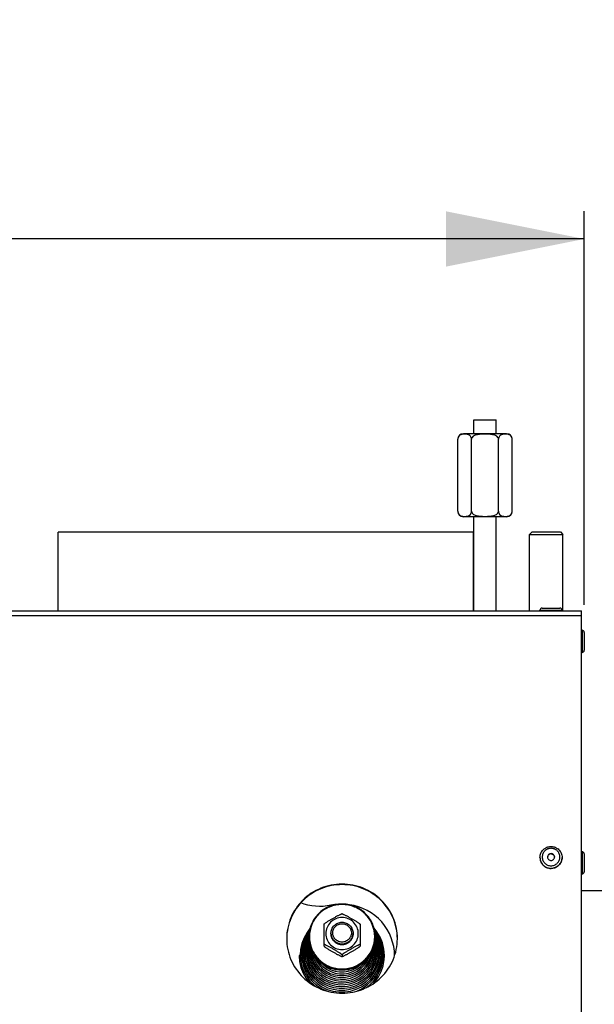
# Model space of a CAD drawing. Units: millimetres. Extents: x 0 to 7000, y 0 to 4950.
# Drawn here: x 1332 to 1539, y 3771 to 4127 of the extents above; entities that cross this region are included whole.
import ezdxf
from ezdxf.enums import TextEntityAlignment as Align

# ---------------------------------------------------------------- set-up
doc = ezdxf.new("R2010")
doc.units = ezdxf.units.MM
doc.header["$LTSCALE"] = 385
doc.layers.get('0').update_dxf_attribs({"linetype": 'CONTINUOUS'})
for name, color, linetype in [('AANSLUITRING-150TEKEN', 7, 'CONTINUOUS'), ('DIN479-M12X60TEKEN', 7, 'CONTINUOUS'), ('DIN7337A-4_0X7_0-AL-ST-ELVTEKEN', 7, 'CONTINUOUS'), ('DIN9021-M8-STAAL-ELVZTEKEN', 7, 'CONTINUOUS'), ('DIN931-M8X55-STAALTEKEN', 7, 'CONTINUOUS'), ('DIN934-M8-STAAL-ELVZTEKEN', 7, 'CONTINUOUS'), ('INC-07008008348-2DMAAT', 7, 'CONTINUOUS'), ('KONISCHE-VEERTEKEN', 7, 'CONTINUOUS'), ('P035A07000000TEKEN', 7, 'CONTINUOUS'), ('P201A00000000TEKEN', 7, 'CONTINUOUS'), ('P216A00000000TEKEN', 7, 'CONTINUOUS'), ('P301A00008048TEKEN', 7, 'CONTINUOUS'), ('ZSKNTVM-M10-STAALTEKEN', 7, 'CONTINUOUS')]:
    doc.layers.add(name, color=color, linetype=linetype)
doc.styles.add('TEXTSTYLE_2', font='ar_wgl_b.ttf')
doc.dimstyles.new('DIMSTYLE_1', dxfattribs={"dimtxt": 50, "dimasz": 50, "dimexe": 0.6, "dimexo": 0.6, "dimgap": 0.75, "dimtad": 1, "dimdec": 0, "dimdsep": 46, "dimtxsty": 'TEXTSTYLE_2', "dimblk": '_FILLED', "dimblk1": '_FILLED', "dimblk2": '_FILLED', "dimcen": 0.09, "dimazin": 2, "dimtp": 0.5, "dimtm": 0.5, "dimtfac": 1, "dimtdec": 0, "dimtofl": 0, "dimtmove": 0, "dimatfit": 3, "dimldrblk": '_FILLED', "dimfxl": 0, "dimtolj": 1, "dimarcsym": 0})
doc.dimstyles.new('DIMSTYLE_8', dxfattribs={"dimtxt": 50, "dimasz": 50, "dimexe": 0.6, "dimexo": 0.6, "dimgap": 0.75, "dimtad": 1, "dimdsep": 46, "dimtxsty": 'TEXTSTYLE_2', "dimblk": '_FILLED', "dimblk1": '_FILLED', "dimblk2": '_FILLED', "dimcen": 0.09, "dimazin": 2, "dimtp": 0.5, "dimtm": 0.5, "dimtfac": 1, "dimtofl": 0, "dimtmove": 0, "dimatfit": 3, "dimldrblk": '_FILLED', "dimfxl": 0, "dimtolj": 1, "dimarcsym": 0})

# ---------------------------------------------------------------- blocks, each defined once
blk = doc.blocks.new('_FILLED')
at = {"color": 0, "linetype": 'ByBlock'}
blk.add_solid([(0, 0), (-1, 0.2), (-1, -0.2)], dxfattribs=at)
blk = doc.blocks.new('*D1')
at = {"layer": 'INC-07008008348-2DMAAT', "color": 1, "linetype": 'Continuous'}
for p, q in [((479.97, 3807.37), (479.97, 4157.7)), ((1560.97, 3807.37), (1560.97, 4157.7)), ((479.97, 4147.7), (1020.47, 4147.7)), ((1560.97, 4147.7), (1020.47, 4147.7))]:
    blk.add_line(p, q, dxfattribs=at)
at = {"layer": 'INC-07008008348-2DMAAT', "color": 1, "linetype": 'Continuous', "xscale": 50, "yscale": 50, "zscale": 50, "rotation": 180}
blk.add_blockref('_FILLED', (479.97, 4147.7), dxfattribs=at)
at = {"layer": 'INC-07008008348-2DMAAT', "color": 1, "linetype": 'Continuous', "xscale": 50, "yscale": 50, "zscale": 50}
blk.add_blockref('_FILLED', (1560.97, 4147.7), dxfattribs=at)
at = {"layer": 'INC-07008008348-2DMAAT', "color": 1, "linetype": 'Continuous', "style": 'TEXTSTYLE_2', "width": 1.069901}
blk.add_text('1081', height=50, dxfattribs=at).set_placement((942.77, 4160.2), (1098.16, 4160.2), align=Align.FIT)
blk = doc.blocks.new('*D47')
at = {"layer": 'INC-07008008348-2DMAAT', "color": 1, "linetype": 'Continuous'}
for p, q in [((505.47, 3915.57), (505.47, 4057.7)), ((1535.47, 3915.57), (1535.47, 4057.7)), ((505.47, 4047.7), (1020.47, 4047.7)), ((1535.47, 4047.7), (1020.47, 4047.7))]:
    blk.add_line(p, q, dxfattribs=at)
at = {"layer": 'INC-07008008348-2DMAAT', "color": 1, "linetype": 'Continuous', "xscale": 50, "yscale": 50, "zscale": 50, "rotation": 180}
blk.add_blockref('_FILLED', (505.47, 4047.7), dxfattribs=at)
at = {"layer": 'INC-07008008348-2DMAAT', "color": 1, "linetype": 'Continuous', "xscale": 50, "yscale": 50, "zscale": 50}
blk.add_blockref('_FILLED', (1535.47, 4047.7), dxfattribs=at)
at = {"layer": 'INC-07008008348-2DMAAT', "color": 1, "linetype": 'Continuous', "style": 'TEXTSTYLE_2', "width": 0.932342}
blk.add_text('1030', height=50, dxfattribs=at).set_placement((942.77, 4060.2), (1098.16, 4060.2), align=Align.FIT)

msp = doc.modelspace()

# ---------------------------------------------------------------- linework, layer by layer
at = {"layer": 'AANSLUITRING-150TEKEN', "color": 5, "linetype": 'Continuous'}
for p, q in [((1345.467, 3913.369), (1345.467, 3941.769)), ((1495.467, 3941.769), (1345.467, 3941.769)), ((1495.467, 3913.369), (1495.467, 3941.769))]:
    msp.add_line(p, q, dxfattribs=at)
at = {"layer": 'DIN479-M12X60TEKEN', "color": 5, "linetype": 'Continuous'}
for p, q in [((1516.597, 3941.869), (1515.717, 3940.989)), ((1515.717, 3913.369), (1515.717, 3940.989)), ((1515.717, 3940.989), (1527.717, 3940.989)), ((1516.597, 3941.869), (1526.837, 3941.869)), ((1526.837, 3941.869), (1527.717, 3940.989)), ((1527.717, 3913.369), (1527.717, 3940.989))]:
    msp.add_line(p, q, dxfattribs=at)
at = {"layer": 'DIN7337A-4_0X7_0-AL-ST-ELVTEKEN', "color": 5, "linetype": 'Continuous'}
for p, q in [((1519.467, 3913.369), (1519.467, 3913.569)), ((1519.467, 3913.569), (1527.467, 3913.569)), ((1520.267, 3914.369), (1526.667, 3914.369)), ((1527.467, 3913.369), (1527.467, 3913.569)), ((1534.467, 3906.369), (1534.667, 3906.369)), ((1534.667, 3906.369), (1534.667, 3898.369)), ((1535.467, 3905.569), (1535.467, 3899.169)), ((1534.467, 3898.369), (1534.667, 3898.369)), ((1519.467, 3824.292), (1519.467, 3824.257)), ((1527.467, 3824.292), (1527.467, 3824.257)), ((1534.467, 3826.369), (1534.667, 3826.369)), ((1534.467, 3826.347), (1534.667, 3826.347)), ((1534.667, 3826.369), (1534.667, 3826.347)), ((1534.667, 3826.347), (1534.667, 3818.347)), ((1535.467, 3825.569), (1535.467, 3825.547)), ((1535.467, 3825.547), (1535.467, 3819.147)), ((1523.465, 3820.318), (1523.47, 3820.318)), ((1523.465, 3820.318), (1523.467, 3820.318)), ((1523.47, 3820.318), (1523.467, 3820.318)), ((1534.467, 3818.347), (1534.667, 3818.347))]:
    msp.add_line(p, q, dxfattribs=at)
for centre, radius, start, end in [((1520.267, 3913.569), 0.8, 90, 180), ((1526.667, 3913.569), 0.8, 0, 90), ((1534.667, 3905.569), 0.8, 0, 90), ((1534.667, 3899.169), 0.8, 270, 360), ((1523.341, 3824.292), 3.874, 180.00003, 180.51132), ((1523.352, 3824.292), 3.885, 180.51498, 187.31219), ((1523.346, 3824.292), 3.879, 187.31457, 189.13941), ((1523.43, 3824.344), 1.213, 175.90432, 177.3213), ((1523.505, 3824.344), 1.213, 2.6787, 4.09568), ((1523.589, 3824.292), 3.879, 350.86057, 352.6854), ((1523.582, 3824.292), 3.885, 352.68779, 359.48505), ((1523.593, 3824.292), 3.874, 359.48871, 359.99997), ((1534.667, 3825.569), 0.8, 0, 90), ((1534.667, 3825.547), 0.8, 0, 90), ((1534.667, 3819.147), 0.8, 270, 360)]:
    msp.add_arc(centre, radius, start, end, dxfattribs=at)
for points, knots in [([(1519.467, 3824.292), (1519.467, 3824.807), (1519.677, 3825.849), (1520.57, 3827.163), (1521.899, 3828.039), (1522.948, 3828.243), (1523.467, 3828.243)], [0, 0, 0, 0, 0.2488662, 0.4983956, 0.7488649, 1, 1, 1, 1]), ([(1523.467, 3827.582), (1523.051, 3827.582), (1522.212, 3827.419), (1521.149, 3826.72), (1520.435, 3825.671), (1520.184, 3824.431), (1520.435, 3823.191), (1521.149, 3822.142), (1522.212, 3821.443), (1523.051, 3821.28), (1523.467, 3821.28)], [0, 0, 0, 0, 0.1258824, 0.25125, 0.3758852, 0.5, 0.6241148, 0.74875, 0.8741176, 1, 1, 1, 1]), ([(1523.467, 3828.243), (1523.987, 3828.243), (1525.035, 3828.039), (1526.365, 3827.163), (1527.258, 3825.849), (1527.467, 3824.807), (1527.467, 3824.292)], [0, 0, 0, 0, 0.2511352, 0.5016044, 0.7511337, 1, 1, 1, 1]), ([(1523.467, 3821.28), (1523.883, 3821.28), (1524.722, 3821.443), (1525.786, 3822.142), (1526.5, 3823.191), (1526.751, 3824.431), (1526.5, 3825.671), (1525.786, 3826.72), (1524.722, 3827.419), (1523.883, 3827.582), (1523.467, 3827.582)], [0, 0, 0, 0, 0.1258824, 0.25125, 0.3758852, 0.5, 0.6241148, 0.74875, 0.8741176, 1, 1, 1, 1]), ([(1519.467, 3824.257), (1519.467, 3823.745), (1519.676, 3822.706), (1520.568, 3821.397), (1521.897, 3820.523), (1522.945, 3820.318), (1523.465, 3820.318)], [0, 0, 0, 0, 0.24823, 0.4975001, 0.7482346, 1, 1, 1, 1]), ([(1519.517, 3823.676), (1519.59, 3823.219), (1519.906, 3822.323), (1520.818, 3821.231), (1522.055, 3820.518), (1522.999, 3820.353), (1523.467, 3820.353)], [0, 0, 0, 0, 0.248284, 0.4977007, 0.7484239, 1, 1, 1, 1]), ([(1523.467, 3825.662), (1523.305, 3825.662), (1522.977, 3825.598), (1522.562, 3825.325), (1522.283, 3824.916), (1522.217, 3824.591), (1522.217, 3824.431)], [0, 0, 0, 0, 0.2517653, 0.5025001, 0.7517705, 1, 1, 1, 1]), ([(1522.217, 3824.431), (1522.217, 3824.271), (1522.283, 3823.946), (1522.562, 3823.537), (1522.977, 3823.264), (1523.305, 3823.2), (1523.467, 3823.2)], [0, 0, 0, 0, 0.2482295, 0.4974999, 0.7482347, 1, 1, 1, 1]), ([(1523.467, 3825.575), (1523.312, 3825.575), (1522.999, 3825.517), (1522.596, 3825.267), (1522.313, 3824.889), (1522.231, 3824.584), (1522.22, 3824.431)], [0, 0, 0, 0, 0.2516905, 0.5024214, 0.7517577, 1, 1, 1, 1]), ([(1524.717, 3824.431), (1524.717, 3824.591), (1524.652, 3824.916), (1524.373, 3825.325), (1523.958, 3825.598), (1523.63, 3825.662), (1523.467, 3825.662)], [0, 0, 0, 0, 0.2482295, 0.4974999, 0.7482347, 1, 1, 1, 1]), ([(1523.467, 3825.575), (1523.623, 3825.575), (1523.936, 3825.517), (1524.339, 3825.267), (1524.622, 3824.889), (1524.703, 3824.584), (1524.714, 3824.431)], [0, 0, 0, 0, 0.2516905, 0.5024214, 0.7517577, 1, 1, 1, 1]), ([(1523.467, 3823.2), (1523.63, 3823.2), (1523.958, 3823.264), (1524.373, 3823.537), (1524.652, 3823.946), (1524.717, 3824.271), (1524.717, 3824.431)], [0, 0, 0, 0, 0.2517653, 0.5025001, 0.7517705, 1, 1, 1, 1]), ([(1523.467, 3820.353), (1523.936, 3820.353), (1524.88, 3820.518), (1526.117, 3821.231), (1527.029, 3822.323), (1527.345, 3823.219), (1527.418, 3823.676)], [0, 0, 0, 0, 0.2515761, 0.5022993, 0.751716, 1, 1, 1, 1]), ([(1527.467, 3824.257), (1527.467, 3823.745), (1527.258, 3822.706), (1526.366, 3821.397), (1525.038, 3820.523), (1523.989, 3820.318), (1523.47, 3820.318)], [0, 0, 0, 0, 0.24823, 0.4975001, 0.7482346, 1, 1, 1, 1])]:
    msp.add_open_spline(points, degree=3, knots=knots, dxfattribs=at)
at = {"layer": 'DIN9021-M8-STAAL-ELVZTEKEN', "color": 5, "linetype": 'Continuous'}
msp.add_line((1447.97, 3783.799), (1447.97, 3783.521), dxfattribs=at)
for centre, start, end in [((1447.616, 3795.616), 179.99999, 181.366), ((1448.323, 3795.616), 358.634, 0)]:
    msp.add_arc(centre, 11.647, start, end, dxfattribs=at)
for points, knots in [([(1447.97, 3807.434), (1446.41, 3807.434), (1443.263, 3806.822), (1439.275, 3804.199), (1436.597, 3800.271), (1435.97, 3797.154), (1435.97, 3795.616)], [0, 0, 0, 0, 0.2517616, 0.5024978, 0.7517693, 1, 1, 1, 1]), ([(1447.97, 3807.272), (1446.436, 3807.272), (1443.342, 3806.67), (1439.42, 3804.092), (1436.787, 3800.223), (1435.862, 3795.651), (1436.787, 3791.078), (1439.42, 3787.21), (1443.342, 3784.632), (1446.436, 3784.03), (1447.97, 3784.03)], [0, 0, 0, 0, 0.1258808, 0.2512489, 0.3758847, 0.5, 0.6241153, 0.7487511, 0.8741192, 1, 1, 1, 1]), ([(1459.97, 3795.616), (1459.97, 3797.154), (1459.342, 3800.271), (1456.664, 3804.199), (1452.676, 3806.822), (1449.529, 3807.434), (1447.97, 3807.434)], [0, 0, 0, 0, 0.2482307, 0.4975022, 0.7482384, 1, 1, 1, 1]), ([(1447.97, 3784.03), (1449.503, 3784.03), (1452.598, 3784.632), (1456.519, 3787.21), (1459.152, 3791.078), (1460.078, 3795.651), (1459.152, 3800.223), (1456.519, 3804.092), (1452.598, 3806.67), (1449.503, 3807.272), (1447.97, 3807.272)], [0, 0, 0, 0, 0.1258808, 0.2512489, 0.3758847, 0.5, 0.6241153, 0.7487511, 0.8741192, 1, 1, 1, 1]), ([(1447.97, 3783.521), (1446.41, 3783.521), (1443.263, 3784.132), (1439.275, 3786.755), (1436.597, 3790.684), (1435.97, 3793.8), (1435.97, 3795.338)], [0, 0, 0, 0, 0.2517616, 0.5024978, 0.7517693, 1, 1, 1, 1]), ([(1435.973, 3795.339), (1436.009, 3793.824), (1436.691, 3790.769), (1439.384, 3786.94), (1443.333, 3784.392), (1446.433, 3783.799), (1447.97, 3783.799)], [0, 0, 0, 0, 0.2482329, 0.497527, 0.7482643, 1, 1, 1, 1]), ([(1447.97, 3783.799), (1449.506, 3783.799), (1452.606, 3784.392), (1456.555, 3786.94), (1459.248, 3790.769), (1459.93, 3793.824), (1459.966, 3795.339)], [0, 0, 0, 0, 0.2517357, 0.5024729, 0.7517671, 1, 1, 1, 1]), ([(1459.97, 3795.338), (1459.97, 3793.8), (1459.342, 3790.684), (1456.664, 3786.755), (1452.676, 3784.132), (1449.529, 3783.521), (1447.97, 3783.521)], [0, 0, 0, 0, 0.2482307, 0.4975022, 0.7482384, 1, 1, 1, 1])]:
    msp.add_open_spline(points, degree=3, knots=knots, dxfattribs=at)
at = {"layer": 'DIN931-M8X55-STAALTEKEN', "color": 5, "linetype": 'Continuous'}
for points, knots in [([(1443.97, 3796.932), (1443.97, 3797.444), (1444.179, 3798.483), (1445.071, 3799.793), (1446.401, 3800.667), (1447.45, 3800.871), (1447.97, 3800.871)], [0, 0, 0, 0, 0.2482299, 0.4974988, 0.7482276, 1, 1, 1, 1]), ([(1447.97, 3793.716), (1447.531, 3793.716), (1446.646, 3793.889), (1445.524, 3794.626), (1444.771, 3795.732), (1444.507, 3797.04), (1444.771, 3798.348), (1445.524, 3799.454), (1446.646, 3800.192), (1447.531, 3800.364), (1447.97, 3800.364)], [0, 0, 0, 0, 0.1258889, 0.2512506, 0.3758857, 0.5, 0.6241143, 0.7487494, 0.8741111, 1, 1, 1, 1]), ([(1447.97, 3800.871), (1448.49, 3800.871), (1449.538, 3800.667), (1450.868, 3799.793), (1451.76, 3798.483), (1451.97, 3797.444), (1451.97, 3796.932)], [0, 0, 0, 0, 0.2517724, 0.5025012, 0.7517701, 1, 1, 1, 1]), ([(1447.97, 3800.364), (1448.408, 3800.364), (1449.293, 3800.192), (1450.415, 3799.454), (1451.168, 3798.348), (1451.433, 3797.04), (1451.168, 3795.732), (1450.415, 3794.626), (1449.293, 3793.889), (1448.408, 3793.716), (1447.97, 3793.716)], [0, 0, 0, 0, 0.1258889, 0.2512506, 0.3758857, 0.5, 0.6241143, 0.7487494, 0.8741111, 1, 1, 1, 1]), ([(1447.97, 3792.992), (1447.45, 3792.992), (1446.401, 3793.196), (1445.071, 3794.071), (1444.179, 3795.38), (1443.97, 3796.419), (1443.97, 3796.932)], [0, 0, 0, 0, 0.2517724, 0.5025012, 0.7517701, 1, 1, 1, 1]), ([(1451.97, 3796.932), (1451.97, 3796.419), (1451.76, 3795.38), (1450.868, 3794.071), (1449.538, 3793.196), (1448.49, 3792.992), (1447.97, 3792.992)], [0, 0, 0, 0, 0.2482299, 0.4974988, 0.7482276, 1, 1, 1, 1])]:
    msp.add_open_spline(points, degree=3, knots=knots, dxfattribs=at)
at = {"layer": 'DIN934-M8-STAAL-ELVZTEKEN', "color": 5, "linetype": 'Continuous'}
for p, q in [((1447.97, 3803.914), (1447.927, 3803.914)), ((1448.013, 3803.914), (1447.97, 3803.914)), ((1441.481, 3800.224), (1441.47, 3800.206)), ((1441.47, 3792.224), (1441.47, 3800.206)), ((1454.47, 3800.206), (1454.459, 3800.224)), ((1454.47, 3800.206), (1454.47, 3792.225)), ((1441.47, 3792.237), (1441.48, 3792.206)), ((1454.459, 3792.206), (1454.47, 3792.237)), ((1447.927, 3788.517), (1447.97, 3788.517)), ((1447.97, 3789.106), (1447.97, 3788.542)), ((1447.97, 3788.517), (1448.013, 3788.517))]:
    msp.add_line(p, q, dxfattribs=at)
for points, knots in [([(1441.481, 3800.224), (1441.499, 3800.256), (1441.565, 3800.322), (1441.686, 3800.426), (1441.845, 3800.546), (1442.094, 3800.722), (1442.436, 3800.947), (1442.865, 3801.215), (1443.307, 3801.483), (1443.904, 3801.835), (1444.654, 3802.267), (1445.406, 3802.69), (1446.006, 3803.02), (1446.449, 3803.259), (1446.881, 3803.483), (1447.23, 3803.654), (1447.493, 3803.772), (1447.665, 3803.843), (1447.806, 3803.892), (1447.891, 3803.913), (1447.927, 3803.914)], [0, 0, 0, 0, 0.0148113, 0.0370717, 0.064301, 0.0946156, 0.1601679, 0.2287013, 0.2982864, 0.3681603, 0.5077702, 0.646582, 0.7153394, 0.7831581, 0.8491245, 0.9112605, 0.9396601, 0.9650461, 0.985865, 1, 1, 1, 1]), ([(1447.97, 3802.571), (1447.205, 3802.571), (1445.663, 3802.271), (1443.709, 3800.986), (1442.397, 3799.058), (1441.935, 3796.78), (1442.397, 3794.501), (1443.709, 3792.573), (1445.663, 3791.288), (1447.205, 3790.988), (1447.97, 3790.988)], [0, 0, 0, 0, 0.1258825, 0.2512501, 0.3758852, 0.5, 0.6241148, 0.7487499, 0.8741175, 1, 1, 1, 1]), ([(1447.97, 3790.988), (1448.734, 3790.988), (1450.276, 3791.288), (1452.23, 3792.573), (1453.542, 3794.501), (1454.004, 3796.78), (1453.542, 3799.058), (1452.23, 3800.986), (1450.276, 3802.271), (1448.734, 3802.571), (1447.97, 3802.571)], [0, 0, 0, 0, 0.1258825, 0.2512501, 0.3758852, 0.5, 0.6241148, 0.7487499, 0.8741175, 1, 1, 1, 1]), ([(1448.013, 3803.914), (1448.048, 3803.913), (1448.133, 3803.892), (1448.274, 3803.843), (1448.446, 3803.772), (1448.709, 3803.654), (1449.058, 3803.483), (1449.49, 3803.259), (1449.933, 3803.02), (1450.533, 3802.69), (1451.285, 3802.267), (1452.035, 3801.835), (1452.632, 3801.483), (1453.075, 3801.215), (1453.504, 3800.947), (1453.845, 3800.722), (1454.095, 3800.546), (1454.253, 3800.426), (1454.374, 3800.322), (1454.44, 3800.256), (1454.459, 3800.224)], [0, 0, 0, 0, 0.0141325, 0.0349473, 0.0603302, 0.0887271, 0.1508656, 0.2168327, 0.2846541, 0.3534153, 0.4922343, 0.6318514, 0.7017289, 0.7713169, 0.8398517, 0.9054014, 0.9357135, 0.9629389, 0.9851938, 1, 1, 1, 1]), ([(1447.97, 3792.84), (1447.45, 3792.84), (1446.401, 3793.044), (1445.071, 3793.919), (1444.179, 3795.228), (1443.97, 3796.267), (1443.97, 3796.78)], [0, 0, 0, 0, 0.2517654, 0.5025003, 0.7517718, 1, 1, 1, 1]), ([(1451.97, 3796.78), (1451.97, 3796.267), (1451.76, 3795.228), (1450.868, 3793.919), (1449.538, 3793.044), (1448.49, 3792.84), (1447.97, 3792.84)], [0, 0, 0, 0, 0.2482282, 0.4974997, 0.7482346, 1, 1, 1, 1]), ([(1447.97, 3789.106), (1447.97, 3789.116), (1447.957, 3789.142), (1447.91, 3789.201), (1447.811, 3789.291), (1447.66, 3789.41), (1447.477, 3789.543), (1447.273, 3789.682), (1446.982, 3789.873), (1446.604, 3790.11), (1446.139, 3790.391), (1445.511, 3790.762), (1444.722, 3791.215), (1443.932, 3791.66), (1443.302, 3792.004), (1442.839, 3792.251), (1442.46, 3792.444), (1442.168, 3792.585), (1441.966, 3792.677), (1441.784, 3792.752), (1441.65, 3792.8), (1441.56, 3792.822), (1441.515, 3792.827), (1441.48, 3792.826), (1441.47, 3792.809), (1441.47, 3792.802)], [0, 0, 0, 0, 0.0041187, 0.0106538, 0.0304442, 0.0568583, 0.0873718, 0.1203324, 0.15475, 0.2258202, 0.2981324, 0.3707671, 0.5158666, 0.6600301, 0.7312968, 0.8013043, 0.8686988, 0.9005723, 0.9303867, 0.9570389, 0.9788013, 0.987116, 0.9933004, 0.9972657, 1, 1, 1, 1]), ([(1441.481, 3792.206), (1441.499, 3792.175), (1441.565, 3792.108), (1441.686, 3792.005), (1441.844, 3791.885), (1442.094, 3791.708), (1442.435, 3791.484), (1442.864, 3791.215), (1443.307, 3790.948), (1443.904, 3790.596), (1444.654, 3790.164), (1445.406, 3789.74), (1446.006, 3789.41), (1446.449, 3789.172), (1446.881, 3788.948), (1447.23, 3788.777), (1447.493, 3788.658), (1447.665, 3788.588), (1447.806, 3788.539), (1447.891, 3788.517), (1447.927, 3788.517)], [0, 0, 0, 0, 0.0148028, 0.0370528, 0.0642748, 0.0945835, 0.1601303, 0.2286635, 0.2982502, 0.3681272, 0.5077433, 0.6465612, 0.7153217, 0.7831433, 0.8491125, 0.9112516, 0.9396538, 0.9650424, 0.9858634, 1, 1, 1, 1]), ([(1454.47, 3792.802), (1454.47, 3792.809), (1454.459, 3792.826), (1454.424, 3792.827), (1454.379, 3792.822), (1454.29, 3792.8), (1454.155, 3792.752), (1453.973, 3792.677), (1453.771, 3792.585), (1453.479, 3792.444), (1453.1, 3792.251), (1452.637, 3792.004), (1452.007, 3791.659), (1451.217, 3791.215), (1450.428, 3790.762), (1449.8, 3790.391), (1449.335, 3790.11), (1448.957, 3789.873), (1448.666, 3789.682), (1448.463, 3789.543), (1448.279, 3789.41), (1448.128, 3789.291), (1448.029, 3789.201), (1447.982, 3789.142), (1447.97, 3789.116), (1447.97, 3789.106)], [0, 0, 0, 0, 0.0027345, 0.0067009, 0.0128884, 0.0212049, 0.0429733, 0.0696297, 0.0994459, 0.1313204, 0.1987144, 0.2687194, 0.3399824, 0.4841384, 0.6292301, 0.7018616, 0.7741705, 0.845237, 0.8796552, 0.9126181, 0.943134, 0.9695523, 0.9893461, 0.9958819, 1, 1, 1, 1]), ([(1448.013, 3788.517), (1448.048, 3788.517), (1448.133, 3788.539), (1448.274, 3788.587), (1448.446, 3788.658), (1448.708, 3788.776), (1449.058, 3788.948), (1449.49, 3789.172), (1449.933, 3789.41), (1450.533, 3789.74), (1451.284, 3790.164), (1452.035, 3790.595), (1452.632, 3790.948), (1453.074, 3791.215), (1453.503, 3791.484), (1453.845, 3791.708), (1454.094, 3791.885), (1454.253, 3792.005), (1454.374, 3792.108), (1454.44, 3792.175), (1454.459, 3792.206)], [0, 0, 0, 0, 0.0141321, 0.0349421, 0.0603168, 0.0887047, 0.1508269, 0.216786, 0.2846049, 0.3533667, 0.4921873, 0.6318064, 0.7016857, 0.7712765, 0.8398154, 0.9053725, 0.9356892, 0.962921, 0.9851851, 1, 1, 1, 1]), ([(1447.927, 3788.517), (1447.93, 3788.517), (1447.943, 3788.517), (1447.956, 3788.52), (1447.962, 3788.526)], [0, 0, 0, 0, 0.3140125, 1, 1, 1, 1]), ([(1447.97, 3788.542), (1447.97, 3788.534), (1447.978, 3788.522), (1447.988, 3788.52), (1447.992, 3788.519)], [0, 0, 0, 0, 0.6953657, 1, 1, 1, 1])]:
    msp.add_open_spline(points, degree=3, knots=knots, dxfattribs=at)
at = {"layer": 'DIN934-M8-STAAL-ELVZTEKEN', "color": 1, "linetype": 'Continuous'}
for points in [[(1443.97, 3796.78), (1443.976, 3796.716), (1443.985, 3796.62), (1443.998, 3796.493), (1444.008, 3796.397), (1444.017, 3796.301), (1444.025, 3796.222), (1444.031, 3796.158), (1444.036, 3796.11), (1444.04, 3796.07), (1444.043, 3796.042), (1444.045, 3796.027), (1444.045, 3796.014), (1444.049, 3796.003), (1444.054, 3795.988), (1444.062, 3795.961), (1444.074, 3795.923), (1444.088, 3795.877), (1444.107, 3795.815), (1444.13, 3795.739), (1444.159, 3795.647), (1444.187, 3795.555), (1444.21, 3795.478), (1444.229, 3795.417), (1444.243, 3795.371), (1444.255, 3795.332), (1444.263, 3795.305), (1444.268, 3795.29), (1444.271, 3795.278), (1444.277, 3795.268), (1444.285, 3795.254), (1444.298, 3795.229), (1444.317, 3795.194), (1444.34, 3795.151), (1444.371, 3795.095), (1444.409, 3795.024), (1444.455, 3794.939), (1444.5, 3794.854), (1444.539, 3794.784), (1444.569, 3794.727), (1444.592, 3794.685), (1444.611, 3794.649), (1444.624, 3794.624), (1444.632, 3794.61), (1444.637, 3794.599), (1444.646, 3794.59), (1444.656, 3794.578), (1444.675, 3794.556), (1444.701, 3794.524), (1444.732, 3794.486), (1444.774, 3794.436), (1444.827, 3794.373), (1444.89, 3794.297), (1444.952, 3794.221), (1445.005, 3794.158), (1445.047, 3794.108), (1445.078, 3794.07), (1445.104, 3794.038), (1445.123, 3794.016), (1445.133, 3794.004), (1445.141, 3793.994), (1445.151, 3793.987), (1445.163, 3793.976), (1445.185, 3793.959), (1445.217, 3793.933), (1445.254, 3793.903), (1445.305, 3793.862), (1445.367, 3793.811), (1445.443, 3793.75), (1445.518, 3793.689), (1445.581, 3793.638), (1445.631, 3793.598), (1445.669, 3793.567), (1445.7, 3793.542), (1445.722, 3793.524), (1445.735, 3793.514), (1445.744, 3793.506), (1445.755, 3793.501), (1445.769, 3793.493), (1445.795, 3793.48), (1445.83, 3793.461), (1445.873, 3793.438), (1445.931, 3793.408), (1446.002, 3793.37), (1446.088, 3793.325), (1446.174, 3793.279), (1446.246, 3793.241), (1446.303, 3793.211), (1446.346, 3793.188), (1446.382, 3793.169), (1446.407, 3793.156), (1446.422, 3793.149), (1446.432, 3793.142), (1446.444, 3793.14), (1446.46, 3793.135), (1446.487, 3793.127), (1446.526, 3793.115), (1446.572, 3793.101), (1446.635, 3793.082), (1446.712, 3793.059), (1446.806, 3793.031), (1446.899, 3793.002), (1446.977, 3792.979), (1447.039, 3792.96), (1447.086, 3792.946), (1447.125, 3792.935), (1447.152, 3792.926), (1447.167, 3792.922), (1447.179, 3792.917), (1447.191, 3792.917), (1447.208, 3792.915), (1447.237, 3792.913), (1447.278, 3792.908), (1447.327, 3792.904), (1447.393, 3792.897), (1447.475, 3792.889), (1447.574, 3792.879), (1447.673, 3792.87), (1447.805, 3792.857), (1447.904, 3792.847), (1447.97, 3792.84)], [(1447.97, 3792.84), (1448.034, 3792.847), (1448.131, 3792.856), (1448.261, 3792.869), (1448.358, 3792.878), (1448.455, 3792.887), (1448.536, 3792.895), (1448.601, 3792.901), (1448.649, 3792.906), (1448.69, 3792.91), (1448.718, 3792.913), (1448.734, 3792.914), (1448.747, 3792.915), (1448.758, 3792.919), (1448.774, 3792.923), (1448.801, 3792.932), (1448.84, 3792.943), (1448.887, 3792.957), (1448.949, 3792.976), (1449.027, 3792.999), (1449.12, 3793.027), (1449.214, 3793.054), (1449.291, 3793.077), (1449.354, 3793.096), (1449.4, 3793.11), (1449.439, 3793.122), (1449.467, 3793.129), (1449.482, 3793.134), (1449.494, 3793.137), (1449.505, 3793.143), (1449.519, 3793.151), (1449.544, 3793.164), (1449.58, 3793.183), (1449.623, 3793.205), (1449.681, 3793.235), (1449.752, 3793.273), (1449.838, 3793.318), (1449.925, 3793.363), (1449.996, 3793.401), (1450.054, 3793.431), (1450.097, 3793.453), (1450.133, 3793.472), (1450.158, 3793.485), (1450.172, 3793.493), (1450.183, 3793.498), (1450.193, 3793.506), (1450.206, 3793.517), (1450.228, 3793.535), (1450.26, 3793.561), (1450.298, 3793.592), (1450.35, 3793.633), (1450.414, 3793.684), (1450.491, 3793.746), (1450.567, 3793.808), (1450.631, 3793.86), (1450.683, 3793.901), (1450.721, 3793.932), (1450.753, 3793.958), (1450.776, 3793.976), (1450.788, 3793.987), (1450.799, 3793.994), (1450.806, 3794.004), (1450.816, 3794.016), (1450.834, 3794.038), (1450.86, 3794.068), (1450.891, 3794.106), (1450.932, 3794.155), (1450.984, 3794.217), (1451.046, 3794.291), (1451.108, 3794.365), (1451.159, 3794.427), (1451.201, 3794.477), (1451.232, 3794.514), (1451.257, 3794.545), (1451.276, 3794.567), (1451.286, 3794.579), (1451.294, 3794.588), (1451.299, 3794.599), (1451.307, 3794.613), (1451.32, 3794.638), (1451.34, 3794.673), (1451.363, 3794.715), (1451.393, 3794.772), (1451.432, 3794.842), (1451.478, 3794.927), (1451.524, 3795.012), (1451.562, 3795.082), (1451.593, 3795.139), (1451.616, 3795.181), (1451.635, 3795.216), (1451.649, 3795.241), (1451.656, 3795.255), (1451.663, 3795.266), (1451.666, 3795.277), (1451.671, 3795.293), (1451.679, 3795.319), (1451.691, 3795.358), (1451.705, 3795.404), (1451.724, 3795.465), (1451.748, 3795.542), (1451.777, 3795.633), (1451.805, 3795.725), (1451.829, 3795.802), (1451.848, 3795.863), (1451.862, 3795.909), (1451.874, 3795.947), (1451.882, 3795.974), (1451.887, 3795.99), (1451.891, 3796.001), (1451.892, 3796.013), (1451.894, 3796.029), (1451.896, 3796.058), (1451.901, 3796.098), (1451.905, 3796.147), (1451.912, 3796.212), (1451.92, 3796.293), (1451.93, 3796.39), (1451.94, 3796.488), (1451.953, 3796.617), (1451.963, 3796.715), (1451.97, 3796.78)]]:
    msp.add_open_spline(points, degree=3, knots=[0, 0, 0, 0, 0.03125, 0.046875, 0.0625, 0.078125, 0.09375, 0.1015625, 0.109375, 0.1171875, 0.1210938, 0.1230469, 0.125, 0.1269531, 0.1289062, 0.1328125, 0.140625, 0.1484375, 0.15625, 0.171875, 0.1875, 0.203125, 0.21875, 0.2265625, 0.234375, 0.2421875, 0.2460938, 0.2480469, 0.25, 0.2519531, 0.2539062, 0.2578125, 0.265625, 0.2734375, 0.28125, 0.296875, 0.3125, 0.328125, 0.34375, 0.3515625, 0.359375, 0.3671875, 0.3710938, 0.3730469, 0.375, 0.3769531, 0.3789062, 0.3828125, 0.390625, 0.3984375, 0.40625, 0.421875, 0.4375, 0.453125, 0.46875, 0.4765625, 0.484375, 0.4921875, 0.4960938, 0.4980469, 0.5, 0.5019531, 0.5039062, 0.5078125, 0.515625, 0.5234375, 0.53125, 0.546875, 0.5625, 0.578125, 0.59375, 0.6015625, 0.609375, 0.6171875, 0.6210938, 0.6230469, 0.625, 0.6269531, 0.6289062, 0.6328125, 0.640625, 0.6484375, 0.65625, 0.671875, 0.6875, 0.703125, 0.71875, 0.7265625, 0.734375, 0.7421875, 0.7460938, 0.7480469, 0.75, 0.7519531, 0.7539062, 0.7578125, 0.765625, 0.7734375, 0.78125, 0.796875, 0.8125, 0.828125, 0.84375, 0.8515625, 0.859375, 0.8671875, 0.8710938, 0.8730469, 0.875, 0.8769531, 0.8789062, 0.8828125, 0.890625, 0.8984375, 0.90625, 0.921875, 0.9375, 0.953125, 0.96875, 1, 1, 1, 1], dxfattribs=at)
at = {"layer": 'DIN934-M8-STAAL-ELVZTEKEN', "color": 5, "linetype": 'Continuous'}
for points in [[(1447.962, 3788.526), (1447.967, 3788.529), (1447.97, 3788.536), (1447.97, 3788.542)], [(1447.992, 3788.519), (1447.999, 3788.517), (1448.006, 3788.517), (1448.013, 3788.517)]]:
    msp.add_open_spline(points, degree=3, dxfattribs=at)
at = {"layer": 'KONISCHE-VEERTEKEN', "color": 5, "linetype": 'Continuous'}
for p, q in [((1435.989, 3796.185), (1435.278, 3794.623)), ((1436.039, 3795.585), (1435.659, 3794.751)), ((1460.49, 3794.533), (1459.967, 3795.703)), ((1435.659, 3794.751), (1435.128, 3792.845)), ((1436.519, 3791.888), (1436.508, 3791.46)), ((1460.225, 3792.966), (1459.893, 3794.184)), ((1461.018, 3792.594), (1460.49, 3794.533)), ((1436.53, 3788.105), (1437.175, 3786.364)), ((1437.288, 3788.913), (1437.89, 3787.258)), ((1437.725, 3789.238), (1437.967, 3788.38)), ((1461.497, 3787.869), (1461.652, 3789.9)), ((1462.056, 3789.64), (1461.939, 3791.436)), ((1433.869, 3785.32), (1434.65, 3783.286)), ((1435.871, 3786.972), (1436.57, 3785.244)), ((1458.132, 3784.503), (1459.034, 3786.178)), ((1458.348, 3783.84), (1459.23, 3785.38))]:
    msp.add_line(p, q, dxfattribs=at)
for points in [[(1463.268, 3788.859), (1463.083, 3791.202), (1462.558, 3793.409), (1461.705, 3795.513), (1460.543, 3797.466), (1459.523, 3798.709)], [(1436.377, 3798.571), (1435.332, 3797.232), (1434.235, 3795.273), (1433.449, 3793.175), (1432.994, 3790.986), (1432.873, 3789.115)], [(1436.22, 3798.009), (1435.169, 3796.464), (1434.225, 3794.479), (1433.598, 3792.377), (1433.302, 3790.208), (1433.277, 3789.376)], [(1436.143, 3797.463), (1435.833, 3797.047), (1434.826, 3795.143), (1434.126, 3793.111), (1433.749, 3791), (1433.681, 3789.636)], [(1436.054, 3796.829), (1435.58, 3796.055), (1434.791, 3794.192)], [(1462.864, 3789.119), (1462.842, 3789.909), (1462.552, 3792.113), (1461.93, 3794.248), (1460.989, 3796.265), (1459.752, 3798.119), (1459.663, 3798.216)], [(1462.46, 3789.379), (1462.307, 3791.455), (1461.823, 3793.579), (1461.019, 3795.604), (1459.913, 3797.485), (1459.768, 3797.663)], [(1461.939, 3791.436), (1461.497, 3793.522), (1460.739, 3795.516), (1459.85, 3797.077)], [(1461.415, 3792.408), (1460.87, 3794.406), (1460.024, 3796.298), (1459.941, 3796.425)], [(1434.791, 3794.192), (1434.29, 3792.235), (1434.089, 3790.228), (1434.085, 3789.897)], [(1435.278, 3794.623), (1434.731, 3792.659), (1434.497, 3790.636), (1434.489, 3790.158)], [(1435.128, 3792.845), (1434.901, 3790.882), (1434.892, 3790.418)], [(1435.992, 3794.707), (1435.525, 3793.031), (1435.305, 3791.129), (1435.296, 3790.678)], [(1436.095, 3793.838), (1435.921, 3793.216), (1435.708, 3791.376), (1435.7, 3790.939)], [(1436.251, 3792.825), (1436.112, 3791.622), (1436.104, 3791.199)], [(1459.633, 3791.203), (1459.621, 3791.737), (1459.545, 3792.325)], [(1460.037, 3790.943), (1460.03, 3791.337), (1459.828, 3793.152), (1459.776, 3793.345)], [(1460.622, 3792.78), (1460.109, 3794.66), (1459.958, 3794.999)], [(1460.441, 3790.682), (1460.434, 3791.09), (1460.225, 3792.966)], [(1460.845, 3790.422), (1460.838, 3790.844), (1460.622, 3792.78)], [(1461.249, 3790.161), (1461.241, 3790.597), (1461.018, 3792.594)], [(1461.652, 3789.901), (1461.645, 3790.35), (1461.415, 3792.408)], [(1432.47, 3788.792), (1432.625, 3786.703), (1433.101, 3784.554), (1433.886, 3782.496), (1434.965, 3780.572), (1436.063, 3779.149)], [(1432.873, 3789.116), (1432.963, 3787.504), (1433.36, 3785.379), (1434.068, 3783.334), (1435.071, 3781.413), (1436.347, 3779.657), (1437.869, 3778.104), (1438.479, 3777.64)], [(1433.277, 3789.376), (1433.409, 3787.448), (1433.869, 3785.32)], [(1433.681, 3789.637), (1433.809, 3787.761), (1434.257, 3785.692), (1435.016, 3783.714)], [(1434.085, 3789.897), (1434.242, 3787.849), (1434.704, 3785.869)], [(1434.489, 3790.157), (1434.641, 3788.169), (1435.09, 3786.248)], [(1434.892, 3790.418), (1435.08, 3788.253), (1435.576, 3786.322)], [(1435.296, 3790.678), (1435.444, 3788.785), (1435.871, 3786.972)], [(1435.7, 3790.938), (1435.708, 3790.499), (1435.932, 3788.609), (1436.455, 3786.779)], [(1436.104, 3791.199), (1436.175, 3789.927), (1436.53, 3788.105)], [(1436.508, 3791.46), (1436.542, 3790.597), (1436.83, 3788.812), (1437.405, 3787.097)], [(1436.963, 3790.699), (1436.966, 3790.643), (1437.288, 3788.913)], [(1437.967, 3788.38), (1438.69, 3786.847), (1439.654, 3785.45), (1440.834, 3784.226), (1442.201, 3783.207), (1443.716, 3782.419), (1445.342, 3781.884), (1447.033, 3781.614), (1448.746, 3781.619), (1450.436, 3781.896), (1452.058, 3782.439), (1453.569, 3783.233), (1454.93, 3784.257), (1456.104, 3785.483), (1457.062, 3786.88)], [(1456.83, 3777.32), (1457.895, 3778.134), (1459.412, 3779.69), (1460.682, 3781.446), (1461.679, 3783.365), (1462.382, 3785.406), (1462.776, 3787.525), (1462.864, 3789.119)], [(1457.062, 3786.88), (1457.778, 3788.41), (1457.842, 3788.638)], [(1457.527, 3786.626), (1458.225, 3788.199), (1458.661, 3789.859), (1458.675, 3790.019)], [(1457.931, 3786.268), (1458.646, 3787.925), (1459.083, 3789.672), (1459.21, 3791.228)], [(1458.344, 3785.928), (1459.062, 3787.636), (1459.495, 3789.434), (1459.633, 3791.203)], [(1459.034, 3786.178), (1459.657, 3787.972), (1459.985, 3789.839), (1460.037, 3790.942)], [(1459.23, 3785.38), (1459.901, 3787.092), (1460.323, 3788.989), (1460.441, 3790.682)], [(1459.282, 3778.73), (1459.838, 3779.315), (1461.111, 3781.116), (1462.106, 3783.079), (1462.803, 3785.161), (1463.188, 3787.32), (1463.268, 3788.859)], [(1459.38, 3784.522), (1460.168, 3786.349), (1460.66, 3788.274), (1460.845, 3790.421)], [(1459.686, 3781.906), (1460.733, 3783.747), (1461.487, 3785.721), (1461.93, 3787.783), (1462.056, 3789.64)], [(1459.924, 3784.444), (1460.653, 3786.274), (1461.098, 3788.189), (1461.249, 3790.161)], [(1460.022, 3781.425), (1461.099, 3783.318), (1461.874, 3785.348), (1462.331, 3787.47), (1462.46, 3789.38)], [(1434.704, 3785.869), (1435.46, 3783.981), (1436.493, 3782.225), (1437.78, 3780.64), (1439.293, 3779.263), (1440.996, 3778.123), (1442.854, 3777.246), (1444.822, 3776.652), (1446.859, 3776.353), (1448.918, 3776.357), (1450.953, 3776.663), (1452.92, 3777.264), (1454.773, 3778.146), (1456.472, 3779.29), (1457.979, 3780.671), (1459.26, 3782.256), (1460.288, 3784.011)], [(1435.09, 3786.248), (1435.824, 3784.414), (1436.827, 3782.709), (1438.077, 3781.171), (1439.545, 3779.834), (1441.199, 3778.728), (1443.001, 3777.876), (1444.912, 3777.3), (1446.889, 3777.01), (1448.888, 3777.014), (1450.864, 3777.311), (1452.772, 3777.894), (1454.571, 3778.751), (1456.22, 3779.862), (1457.683, 3781.201), (1458.927, 3782.74), (1459.924, 3784.444)], [(1435.576, 3786.322), (1436.369, 3784.491), (1437.442, 3782.805), (1438.767, 3781.303), (1440.313, 3780.022), (1442.041, 3778.993), (1443.91, 3778.241), (1445.875, 3777.784), (1447.889, 3777.633), (1449.901, 3777.792), (1451.864, 3778.256), (1453.73, 3779.014), (1455.454, 3780.048), (1456.994, 3781.332), (1458.313, 3782.836), (1459.38, 3784.522)], [(1436.455, 3786.779), (1437.266, 3785.053), (1438.343, 3783.476), (1439.659, 3782.087), (1441.181, 3780.92), (1442.871, 3780.005), (1444.687, 3779.365), (1446.582, 3779.016), (1448.509, 3778.966), (1450.42, 3779.217), (1452.267, 3779.762), (1454.003, 3780.587), (1455.585, 3781.672), (1456.973, 3782.988), (1458.132, 3784.503)], [(1436.57, 3785.244), (1437.522, 3783.638), (1438.708, 3782.191), (1440.1, 3780.936), (1441.667, 3779.901), (1443.374, 3779.108), (1445.182, 3778.576), (1447.05, 3778.317), (1448.936, 3778.337), (1450.798, 3778.634), (1452.594, 3779.202), (1454.283, 3780.028), (1455.827, 3781.093), (1457.193, 3782.373), (1458.348, 3783.84)], [(1437.175, 3786.364), (1438.094, 3784.746), (1439.262, 3783.294), (1440.65, 3782.044), (1442.222, 3781.028), (1443.939, 3780.272), (1445.756, 3779.795), (1447.626, 3779.61), (1449.503, 3779.721), (1451.337, 3780.125), (1453.082, 3780.811), (1454.695, 3781.762), (1456.132, 3782.953), (1457.359, 3784.354), (1458.344, 3785.928)], [(1437.405, 3787.097), (1438.253, 3785.496), (1439.35, 3784.05), (1440.669, 3782.798), (1442.176, 3781.77), (1443.83, 3780.995), (1445.588, 3780.493), (1447.406, 3780.275), (1449.236, 3780.348), (1451.03, 3780.71), (1452.741, 3781.35), (1454.326, 3782.253), (1455.743, 3783.394), (1456.955, 3784.744), (1457.931, 3786.268)], [(1437.89, 3787.258), (1438.757, 3785.722), (1439.864, 3784.345), (1441.114, 3783.217)], [(1438.864, 3787.68), (1439.041, 3787.303), (1439.969, 3785.96), (1441.104, 3784.783), (1442.418, 3783.802), (1443.876, 3783.045), (1445.439, 3782.53), (1447.066, 3782.271), (1448.714, 3782.276), (1450.339, 3782.542), (1451.899, 3783.065), (1453.352, 3783.829), (1454.66, 3784.813), (1455.79, 3785.993), (1456.539, 3787.086)], [(1440.928, 3785.801), (1441.374, 3785.339), (1442.636, 3784.398), (1444.035, 3783.671), (1445.536, 3783.176), (1447.098, 3782.928), (1448.681, 3782.932), (1450.241, 3783.189), (1451.738, 3783.69), (1453.134, 3784.424), (1454.39, 3785.369), (1454.399, 3785.378)], [(1441.114, 3783.217), (1442.473, 3782.321), (1444.057, 3781.597), (1445.736, 3781.129), (1447.47, 3780.931), (1449.214, 3781.006), (1450.923, 3781.354), (1452.554, 3781.963), (1454.066, 3782.82), (1455.421, 3783.902), (1456.584, 3785.182), (1457.527, 3786.626)], [(1460.288, 3784.011), (1461.039, 3785.896), (1461.497, 3787.869)], [(1434.65, 3783.286), (1435.733, 3781.391), (1437.093, 3779.68), (1438.7, 3778.19), (1440.516, 3776.957), (1442.36, 3776.074)], [(1435.016, 3783.714), (1436.069, 3781.872), (1437.392, 3780.208), (1438.954, 3778.76), (1440.72, 3777.561), (1442.649, 3776.637), (1444.697, 3776.011), (1446.818, 3775.697), (1448.962, 3775.701), (1451.082, 3776.023), (1453.127, 3776.656), (1455.052, 3777.586), (1456.813, 3778.79), (1458.369, 3780.241), (1459.686, 3781.906)], [(1452.453, 3775.772), (1453.276, 3776.026), (1455.256, 3776.982), (1457.067, 3778.22), (1458.668, 3779.713), (1460.022, 3781.425)]]:
    msp.add_lwpolyline(points, dxfattribs=at)
msp.add_open_spline([(1432.886, 3788.877), (1432.786, 3788.874), (1432.649, 3788.863), (1432.519, 3788.833), (1432.47, 3788.806), (1432.47, 3788.792)], degree=3, knots=[0, 0, 0, 0, 0.6911861, 0.9010343, 1, 1, 1, 1], dxfattribs=at)
at = {"layer": 'P035A07000000TEKEN', "color": 5, "linetype": 'Continuous'}
for p, q in [((1495.611, 3977.369), (1495.611, 3982.369)), ((1495.611, 3982.369), (1503.611, 3982.369)), ((1503.611, 3977.369), (1503.611, 3982.369)), ((1495.611, 3913.369), (1495.611, 3947.369)), ((1503.611, 3913.369), (1503.611, 3947.369))]:
    msp.add_line(p, q, dxfattribs=at)
at = {"layer": 'P201A00000000TEKEN', "color": 5, "linetype": 'Continuous'}
for centre, radius, start, end in [((1447.958, 3788.183), 19.232, 97.6492, 102.04769), ((1447.976, 3788.057), 19.359, 90.00431, 97.6517), ((1447.97, 3788.13), 19.287, 81.85209, 89.18045)]:
    msp.add_arc(centre, radius, start, end, dxfattribs=at)
msp.add_open_spline([(1443.944, 3806.991), (1440.374, 3806.229), (1436.434, 3806.534), (1433.026, 3807.841)], degree=3, dxfattribs=at)
msp.add_open_spline([(1466.969, 3788.832), (1466.939, 3793.175), (1463.542, 3802.169), (1455.045, 3806.6), (1450.703, 3807.222)], degree=3, knots=[0, 0, 0, 0, 0.4975311, 1, 1, 1, 1], dxfattribs=at)
at = {"layer": 'P216A00000000TEKEN', "color": 5, "linetype": 'Continuous'}
msp.add_line((1534.467, 3812.369), (1545.967, 3812.369), dxfattribs=at)
at = {"layer": 'P301A00008048TEKEN', "color": 5, "linetype": 'Continuous'}
for p, q in [((506.467, 3913.369), (1534.467, 3913.369)), ((1534.467, 3678.369), (1534.467, 3913.369)), ((506.467, 3911.716), (1534.467, 3911.716))]:
    msp.add_line(p, q, dxfattribs=at)
for centre, start, end in [((1447.341, 3794.956), 180.00001, 180.25687), ((1448.598, 3794.956), 359.74313, 359.99999)]:
    msp.add_arc(centre, 19.371, start, end, dxfattribs=at)
for points, knots in [([(1467.97, 3794.956), (1467.97, 3797.52), (1466.923, 3802.714), (1462.463, 3809.261), (1455.806, 3813.633), (1447.97, 3815.163), (1440.133, 3813.633), (1433.477, 3809.261), (1429.017, 3802.714), (1427.97, 3797.52), (1427.97, 3794.956)], [0, 0, 0, 0, 0.1241148, 0.2487499, 0.3741174, 0.5, 0.6258826, 0.7512501, 0.8758852, 1, 1, 1, 1]), ([(1467.969, 3794.956), (1467.946, 3797.505), (1466.865, 3802.661), (1462.395, 3809.146), (1455.762, 3813.471), (1447.97, 3814.984), (1440.177, 3813.471), (1433.545, 3809.146), (1429.074, 3802.661), (1427.993, 3797.505), (1427.97, 3794.956)], [0, 0, 0, 0, 0.1241157, 0.2487549, 0.3741224, 0.5, 0.6258776, 0.7512451, 0.8758843, 1, 1, 1, 1]), ([(1427.97, 3794.87), (1427.981, 3792.313), (1429.045, 3787.138), (1433.511, 3780.622), (1440.155, 3776.274), (1447.97, 3774.752), (1455.784, 3776.274), (1462.428, 3780.622), (1466.894, 3787.138), (1467.958, 3792.313), (1467.969, 3794.87)], [0, 0, 0, 0, 0.1241153, 0.2487524, 0.3741199, 0.5, 0.6258801, 0.7512476, 0.8758847, 1, 1, 1, 1])]:
    msp.add_open_spline(points, degree=3, knots=knots, dxfattribs=at)
at = {"layer": 'ZSKNTVM-M10-STAALTEKEN', "color": 5, "linetype": 'Continuous'}
for p, q in [((1507.426, 3977.369), (1491.796, 3977.369)), ((1489.796, 3949.369), (1489.796, 3975.369)), ((1494.703, 3949.369), (1494.703, 3975.369)), ((1504.518, 3949.369), (1504.518, 3975.369)), ((1509.426, 3949.369), (1509.426, 3975.369)), ((1507.426, 3947.369), (1491.796, 3947.369))]:
    msp.add_line(p, q, dxfattribs=at)
for centre, start, end in [((1491.796, 3975.369), 90, 179.99992), ((1507.426, 3975.369), 0, 90), ((1491.796, 3949.369), 180, 270), ((1507.426, 3949.369), 270, 359.99984)]:
    msp.add_arc(centre, 2, start, end, dxfattribs=at)
for points, knots in [([(1494.703, 3975.369), (1494.703, 3975.768), (1494.489, 3976.481), (1493.714, 3977.045), (1492.968, 3977.221), (1492.25, 3977.261), (1491.532, 3977.221), (1490.786, 3977.045), (1490.011, 3976.481), (1489.796, 3975.768), (1489.796, 3975.369)], [0, 0, 0, 0, 0.1725562, 0.2922961, 0.3973721, 0.4999434, 0.6025142, 0.7075932, 0.8273581, 1, 1, 1, 1]), ([(1504.518, 3975.369), (1504.518, 3975.602), (1504.333, 3976.075), (1503.778, 3976.533), (1503.13, 3976.832), (1502.443, 3977.021), (1501.741, 3977.138), (1500.797, 3977.228), (1499.612, 3977.261), (1498.426, 3977.228), (1497.482, 3977.138), (1496.78, 3977.022), (1496.093, 3976.833), (1495.444, 3976.533), (1494.889, 3976.075), (1494.703, 3975.602), (1494.703, 3975.369)], [0, 0, 0, 0, 0.0617649, 0.1241346, 0.1866998, 0.249324, 0.3119715, 0.3746275, 0.4999275, 0.6252301, 0.6878912, 0.7505494, 0.8131939, 0.8757863, 0.9381951, 1, 1, 1, 1]), ([(1509.426, 3975.369), (1509.426, 3975.768), (1509.211, 3976.481), (1508.437, 3977.045), (1507.691, 3977.221), (1506.973, 3977.261), (1506.254, 3977.221), (1505.508, 3977.045), (1504.733, 3976.481), (1504.518, 3975.768), (1504.518, 3975.369)], [0, 0, 0, 0, 0.1725511, 0.2922936, 0.3973717, 0.4999454, 0.6025197, 0.7076031, 0.8273669, 1, 1, 1, 1]), ([(1489.796, 3949.369), (1489.796, 3948.969), (1490.011, 3948.256), (1490.785, 3947.692), (1491.531, 3947.517), (1492.249, 3947.476), (1492.968, 3947.517), (1493.714, 3947.692), (1494.488, 3948.256), (1494.703, 3948.969), (1494.703, 3949.369)], [0, 0, 0, 0, 0.1725675, 0.2923064, 0.3973801, 0.4999495, 0.6025196, 0.7075997, 0.827362, 1, 1, 1, 1]), ([(1494.703, 3949.369), (1494.703, 3949.135), (1494.889, 3948.663), (1495.444, 3948.204), (1496.092, 3947.905), (1496.779, 3947.716), (1497.481, 3947.599), (1498.425, 3947.509), (1499.61, 3947.477), (1500.796, 3947.509), (1501.74, 3947.599), (1502.442, 3947.716), (1503.129, 3947.904), (1503.778, 3948.204), (1504.333, 3948.662), (1504.518, 3949.135), (1504.518, 3949.369)], [0, 0, 0, 0, 0.0617652, 0.1241389, 0.1867067, 0.2493319, 0.3119799, 0.3746365, 0.4999376, 0.6252413, 0.687903, 0.7505612, 0.8132055, 0.8757983, 0.9382058, 1, 1, 1, 1]), ([(1504.518, 3949.369), (1504.518, 3948.969), (1504.733, 3948.257), (1505.508, 3947.692), (1506.254, 3947.517), (1506.972, 3947.476), (1507.69, 3947.517), (1508.436, 3947.692), (1509.211, 3948.256), (1509.426, 3948.969), (1509.426, 3949.369)], [0, 0, 0, 0, 0.1725606, 0.2923023, 0.3973789, 0.4999509, 0.6025227, 0.7076025, 0.8273696, 1, 1, 1, 1])]:
    msp.add_open_spline(points, degree=3, knots=knots, dxfattribs=at)

# ---------------------------------------------------------------- dimensions: what is measured, and where the dimension line sits
at = {"layer": 'INC-07008008348-2DMAAT', "color": 1, "linetype": 'Continuous'}
for base, p1, p2, dimstyle, picture, middle in [((1560.967, 4147.702), (479.967, 3806.769), (1560.967, 3806.769), 'DIMSTYLE_1', '*D1', (1017.37, 4147.702)), ((1535.467, 4047.702), (505.467, 3914.969), (1535.467, 3914.969), 'DIMSTYLE_8', '*D47', (1021.459, 4047.702))]:
    dim = msp.add_linear_dim(base=base, p1=p1, p2=p2, dimstyle=dimstyle, dxfattribs=at)
    dim.commit()
    dim.dimension.update_dxf_attribs({"geometry": picture, "text_midpoint": middle, "dimtype": 160})

doc.saveas('drawing.dxf')
